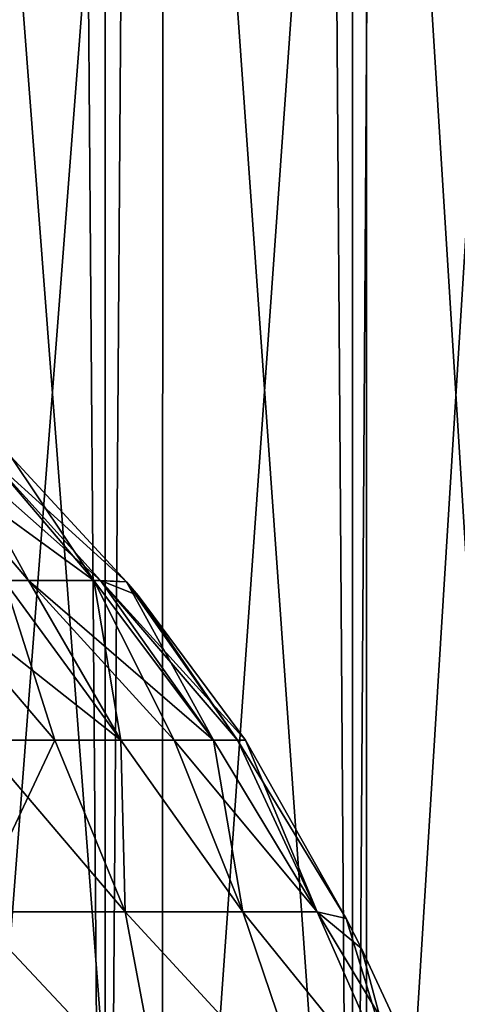
# Model space of a CAD drawing. Units: millimetres. Extents: x -12 to 255, y -150 to 665.
# Drawn here: x 3 to 6, y -140 to -131 of the extents above; entities that cross this region are included whole.
import ezdxf

# ---------------------------------------------------------------- set-up
doc = ezdxf.new("R2010")
doc.units = ezdxf.units.MM
doc.header["$LTSCALE"] = 41.718519
for name, color, linetype in [('119', 7, 'CONTINUOUS'), ('120', 7, 'CONTINUOUS'), ('124', 7, 'CONTINUOUS'), ('125', 7, 'CONTINUOUS'), ('162', 7, 'CONTINUOUS'), ('163', 7, 'CONTINUOUS'), ('165', 7, 'CONTINUOUS'), ('166', 7, 'CONTINUOUS')]:
    doc.layers.add(name, color=color, linetype=linetype)

msp = doc.modelspace()

# ---------------------------------------------------------------- linework, layer by layer
at = {"layer": '119', "color": 7, "linetype": 'CONTINUOUS'}
for points in [[(3.4203, -150, -12.0228), (1.1528, -150, -12.4467), (3.4203, 150, -12.0228), (3.4203, -150, -12.0228)], [(1.1528, -150, -12.4467), (1.1528, 150, -12.4467), (3.4203, 150, -12.0228), (1.1528, -150, -12.4467)], [(5.5719, -150, -11.1893), (3.4203, -150, -12.0228), (5.5719, 150, -11.1893), (5.5719, -150, -11.1893)], [(3.4203, -150, -12.0228), (3.4203, 150, -12.0228), (5.5719, 150, -11.1893), (3.4203, -150, -12.0228)], [(7.5334, -150, -9.9748), (5.5719, -150, -11.1893), (7.5334, 150, -9.9748), (7.5334, -150, -9.9748)], [(5.5719, -150, -11.1893), (5.5719, 150, -11.1893), (7.5334, 150, -9.9748), (5.5719, -150, -11.1893)]]:
    msp.add_3dface(points, dxfattribs=at)
at = {"layer": '120', "color": 7, "linetype": 'CONTINUOUS'}
for points in [[(1.1528, -150, 12.4467), (3.4203, -150, 12.0228), (1.1528, 150, 12.4467), (1.1528, -150, 12.4467)], [(3.4203, -150, 12.0228), (3.4203, 150, 12.0228), (1.1528, 150, 12.4467), (3.4203, -150, 12.0228)], [(3.4203, -150, 12.0228), (5.5719, -150, 11.1893), (3.4203, 150, 12.0228), (3.4203, -150, 12.0228)], [(5.5719, -150, 11.1893), (5.5719, 150, 11.1893), (3.4203, 150, 12.0228), (5.5719, -150, 11.1893)], [(5.5719, -150, 11.1893), (7.5334, -150, 9.9748), (5.5719, 150, 11.1893), (5.5719, -150, 11.1893)], [(7.5334, -150, 9.9748), (7.5334, 150, 9.9748), (5.5719, 150, 11.1893), (7.5334, -150, 9.9748)]]:
    msp.add_3dface(points, dxfattribs=at)
at = {"layer": '124', "color": 7, "linetype": 'CONTINUOUS'}
for points in [[(3.9206, -147, 9.4704), (1.9976, -147, 10.0528), (3.9221, -122, 9.4687), (3.9206, -147, 9.4704)], [(1.9976, -147, 10.0528), (2.0024, -122, 10.0519), (3.9221, -122, 9.4687), (1.9976, -147, 10.0528)], [(5.6956, -147, 8.5218), (3.9206, -147, 9.4704), (5.6918, -122, 8.5236), (5.6956, -147, 8.5218)], [(3.9206, -147, 9.4704), (3.9221, -122, 9.4687), (5.6918, -122, 8.5236), (3.9206, -147, 9.4704)], [(5.6956, -147, 8.5218), (5.6918, -122, 8.5236), (7.2478, -122, 7.2478), (5.6956, -147, 8.5218)], [(7.2491, -147, 7.2459), (5.6956, -147, 8.5218), (7.2478, -122, 7.2478), (7.2491, -147, 7.2459)]]:
    msp.add_3dface(points, dxfattribs=at)
at = {"layer": '125', "color": 7, "linetype": 'CONTINUOUS'}
for points in [[(1.9976, -147, -10.0528), (3.9206, -147, -9.4704), (2.0024, -122, -10.0519), (1.9976, -147, -10.0528)], [(3.9206, -147, -9.4704), (3.9221, -122, -9.4687), (2.0024, -122, -10.0519), (3.9206, -147, -9.4704)], [(3.9206, -147, -9.4704), (5.6956, -147, -8.5218), (3.9221, -122, -9.4687), (3.9206, -147, -9.4704)], [(5.6956, -147, -8.5218), (5.6918, -122, -8.5236), (3.9221, -122, -9.4687), (5.6956, -147, -8.5218)], [(5.6956, -147, -8.5218), (7.2491, -147, -7.2459), (5.6918, -122, -8.5236), (5.6956, -147, -8.5218)], [(7.2491, -147, -7.2459), (7.2478, -122, -7.2478), (5.6918, -122, -8.5236), (7.2491, -147, -7.2459)]]:
    msp.add_3dface(points, dxfattribs=at)
at = {"layer": '162', "color": 7, "linetype": 'CONTINUOUS', "true_color": 0x34c0ff}
for points in [[(2.3208, -137.5149, 4.0197), (2.2797, -139.0083, 4.9918), (3.5937, -139.0083, 4.1473), (2.3208, -137.5149, 4.0197)], [(2.9836, -137.5149, 3.5557), (2.3208, -137.5149, 4.0197), (3.5937, -139.0083, 4.1473), (2.9836, -137.5149, 3.5557)], [(3.5557, -137.5149, 2.9836), (2.9836, -137.5149, 3.5557), (3.5937, -139.0083, 4.1473), (3.5557, -137.5149, 2.9836)], [(4.0197, -137.5149, 2.3208), (3.5557, -137.5149, 2.9836), (4.6165, -139.0083, 2.9669), (4.0197, -137.5149, 2.3208)], [(3.5557, -137.5149, 2.9836), (3.5937, -139.0083, 4.1473), (4.6165, -139.0083, 2.9669), (3.5557, -137.5149, 2.9836)], [(4.3617, -137.5149, 1.5875), (4.0197, -137.5149, 2.3208), (5.2654, -139.0083, 1.5461), (4.3617, -137.5149, 1.5875)], [(4.0197, -137.5149, 2.3208), (4.6165, -139.0083, 2.9669), (5.2654, -139.0083, 1.5461), (4.0197, -137.5149, 2.3208)], [(4.5711, -137.5149, 0.806), (4.3617, -137.5149, 1.5875), (5.2654, -139.0083, 1.5461), (4.5711, -137.5149, 0.806)], [(4.6416, -137.5149), (4.5711, -137.5149, 0.806), (5.5171, -139.0658), (4.6416, -137.5149)], [(5.5171, -139.0658), (4.5711, -137.5149, 0.806), (5.2654, -139.0083, 1.5461), (5.5171, -139.0658)], [(3.5937, -139.0083, 4.1473), (2.2797, -139.0083, 4.9918), (3.9256, -140.7634, 4.9492), (3.5937, -139.0083, 4.1473)], [(3.9256, -140.7634, 4.9492), (2.2797, -139.0083, 4.9918), (2.2873, -140.7634, 5.8884), (3.9256, -140.7634, 4.9492)], [(4.6165, -139.0083, 2.9669), (3.5937, -139.0083, 4.1473), (5.2131, -140.7634, 3.5676), (4.6165, -139.0083, 2.9669)], [(5.2131, -140.7634, 3.5676), (3.5937, -139.0083, 4.1473), (3.9256, -140.7634, 4.9492), (5.2131, -140.7634, 3.5676)], [(5.2654, -139.0083, 1.5461), (4.6165, -139.0083, 2.9669), (6.0347, -140.7634, 1.8672), (5.2654, -139.0083, 1.5461)], [(6.0347, -140.7634, 1.8672), (4.6165, -139.0083, 2.9669), (5.2131, -140.7634, 3.5676), (6.0347, -140.7634, 1.8672)], [(6.3168, -140.7629), (5.6489, -139.3275), (5.2654, -139.0083, 1.5461), (6.3168, -140.7629)], [(6.3168, -140.7629), (5.2654, -139.0083, 1.5461), (6.0347, -140.7634, 1.8672), (6.3168, -140.7629)], [(5.6489, -139.3275), (5.5171, -139.0658), (5.2654, -139.0083, 1.5461), (5.6489, -139.3275)]]:
    msp.add_3dface(points, dxfattribs=at)
at = {"layer": '163', "color": 7, "linetype": 'CONTINUOUS', "true_color": 0x34c0ff}
for points in [[(2.7551, -136.1267, 2.3118), (1.8363, -135.05, 1.8405), (1.7982, -136.1267, 3.1146), (2.7551, -136.1267, 2.3118)], [(2.1611, -135.05, 1.4453), (1.8363, -135.05, 1.8405), (2.7551, -136.1267, 2.3118), (2.1611, -135.05, 1.4453)], [(2.4021, -135.05, 0.9945), (2.1611, -135.05, 1.4453), (3.3796, -136.1267, 1.2301), (2.4021, -135.05, 0.9945)], [(3.3796, -136.1267, 1.2301), (2.1611, -135.05, 1.4453), (2.7551, -136.1267, 2.3118), (3.3796, -136.1267, 1.2301)], [(2.5999, -135.05, 0), (2.4021, -135.05, 0.9945), (3.6059, -136.1376), (2.5999, -135.05, 0)], [(3.6059, -136.1376), (2.4021, -135.05, 0.9945), (3.3796, -136.1267, 1.2301), (3.6059, -136.1376)], [(2.7551, -136.1267, 2.3118), (1.7982, -136.1267, 3.1146), (3.5557, -137.5149, 2.9836), (2.7551, -136.1267, 2.3118)], [(3.5557, -137.5149, 2.9836), (1.7982, -136.1267, 3.1146), (2.9836, -137.5149, 3.5557), (3.5557, -137.5149, 2.9836)], [(2.9836, -137.5149, 3.5557), (1.7982, -136.1267, 3.1146), (2.3208, -137.5149, 4.0197), (2.9836, -137.5149, 3.5557)], [(3.3796, -136.1267, 1.2301), (2.7551, -136.1267, 2.3118), (4.3617, -137.5149, 1.5875), (3.3796, -136.1267, 1.2301)], [(4.3617, -137.5149, 1.5875), (2.7551, -136.1267, 2.3118), (4.0197, -137.5149, 2.3208), (4.3617, -137.5149, 1.5875)], [(4.0197, -137.5149, 2.3208), (2.7551, -136.1267, 2.3118), (3.5557, -137.5149, 2.9836), (4.0197, -137.5149, 2.3208)], [(3.6059, -136.1376), (3.3796, -136.1267, 1.2301), (3.709, -136.2588), (3.6059, -136.1376)], [(4.6416, -137.5149), (3.3796, -136.1267, 1.2301), (4.5711, -137.5149, 0.806), (4.6416, -137.5149)], [(3.3796, -136.1267, 1.2301), (4.6416, -137.5149), (3.709, -136.2588), (3.3796, -136.1267, 1.2301)], [(4.5711, -137.5149, 0.806), (3.3796, -136.1267, 1.2301), (4.3617, -137.5149, 1.5875), (4.5711, -137.5149, 0.806)]]:
    msp.add_3dface(points, dxfattribs=at)
at = {"layer": '165', "color": 7, "linetype": 'CONTINUOUS', "true_color": 0x34c0ff}
for points in [[(2.3208, -137.5149, -4.0197), (2.9836, -137.5149, -3.5557), (2.2797, -139.0083, -4.9918), (2.3208, -137.5149, -4.0197)], [(2.9836, -137.5149, -3.5557), (3.5937, -139.0083, -4.1473), (2.2797, -139.0083, -4.9918), (2.9836, -137.5149, -3.5557)], [(2.9836, -137.5149, -3.5557), (3.5557, -137.5149, -2.9836), (3.5937, -139.0083, -4.1473), (2.9836, -137.5149, -3.5557)], [(3.5557, -137.5149, -2.9836), (4.0197, -137.5149, -2.3208), (4.6165, -139.0083, -2.9669), (3.5557, -137.5149, -2.9836)], [(3.5557, -137.5149, -2.9836), (4.6165, -139.0083, -2.9669), (3.5937, -139.0083, -4.1473), (3.5557, -137.5149, -2.9836)], [(4.0197, -137.5149, -2.3208), (4.3617, -137.5149, -1.5875), (4.6165, -139.0083, -2.9669), (4.0197, -137.5149, -2.3208)], [(4.3617, -137.5149, -1.5875), (4.5711, -137.5149, -0.806), (5.2654, -139.0083, -1.5461), (4.3617, -137.5149, -1.5875)], [(4.3617, -137.5149, -1.5875), (5.2654, -139.0083, -1.5461), (4.6165, -139.0083, -2.9669), (4.3617, -137.5149, -1.5875)], [(4.5711, -137.5149, -0.806), (4.6416, -137.5149), (5.2654, -139.0083, -1.5461), (4.5711, -137.5149, -0.806)], [(4.6416, -137.5149), (5.5171, -139.0658), (5.2654, -139.0083, -1.5461), (4.6416, -137.5149)], [(3.9256, -140.7634, -4.9492), (2.2873, -140.7634, -5.8884), (2.2797, -139.0083, -4.9918), (3.9256, -140.7634, -4.9492)], [(3.5937, -139.0083, -4.1473), (3.9256, -140.7634, -4.9492), (2.2797, -139.0083, -4.9918), (3.5937, -139.0083, -4.1473)], [(5.2131, -140.7634, -3.5676), (3.9256, -140.7634, -4.9492), (3.5937, -139.0083, -4.1473), (5.2131, -140.7634, -3.5676)], [(4.6165, -139.0083, -2.9669), (5.2131, -140.7634, -3.5676), (3.5937, -139.0083, -4.1473), (4.6165, -139.0083, -2.9669)], [(6.0347, -140.7634, -1.8672), (5.2131, -140.7634, -3.5676), (4.6165, -139.0083, -2.9669), (6.0347, -140.7634, -1.8672)], [(5.2654, -139.0083, -1.5461), (6.0347, -140.7634, -1.8672), (4.6165, -139.0083, -2.9669), (5.2654, -139.0083, -1.5461)], [(5.5171, -139.0658), (6.0347, -140.7634, -1.8672), (5.2654, -139.0083, -1.5461), (5.5171, -139.0658)], [(5.6489, -139.3275), (6.0347, -140.7634, -1.8672), (5.5171, -139.0658), (5.6489, -139.3275)], [(6.3168, -140.7629), (6.0347, -140.7634, -1.8672), (5.6489, -139.3275), (6.3168, -140.7629)]]:
    msp.add_3dface(points, dxfattribs=at)
at = {"layer": '166', "color": 7, "linetype": 'CONTINUOUS', "true_color": 0x34c0ff}
for points in [[(1.8405, -135.05, -1.8363), (2.4028, -135.05, -0.9929), (3.3227, -136.1267, -1.3763), (1.8405, -135.05, -1.8363)], [(2.5431, -136.1267, -2.5431), (1.8405, -135.05, -1.8363), (3.3227, -136.1267, -1.3763), (2.5431, -136.1267, -2.5431)], [(2.4028, -135.05, -0.9929), (2.5999, -135.05, 0), (3.3227, -136.1267, -1.3763), (2.4028, -135.05, -0.9929)], [(2.5999, -135.05, 0), (3.6059, -136.1376), (3.3227, -136.1267, -1.3763), (2.5999, -135.05, 0)], [(2.3208, -137.5149, -4.0197), (2.5431, -136.1267, -2.5431), (2.9836, -137.5149, -3.5557), (2.3208, -137.5149, -4.0197)], [(2.5431, -136.1267, -2.5431), (3.3227, -136.1267, -1.3763), (3.5557, -137.5149, -2.9836), (2.5431, -136.1267, -2.5431)], [(2.9836, -137.5149, -3.5557), (2.5431, -136.1267, -2.5431), (3.5557, -137.5149, -2.9836), (2.9836, -137.5149, -3.5557)], [(3.3227, -136.1267, -1.3763), (3.6059, -136.1376), (4.3617, -137.5149, -1.5875), (3.3227, -136.1267, -1.3763)], [(3.5557, -137.5149, -2.9836), (3.3227, -136.1267, -1.3763), (4.0197, -137.5149, -2.3208), (3.5557, -137.5149, -2.9836)], [(4.0197, -137.5149, -2.3208), (3.3227, -136.1267, -1.3763), (4.3617, -137.5149, -1.5875), (4.0197, -137.5149, -2.3208)], [(3.6059, -136.1376), (3.709, -136.2588), (4.5711, -137.5149, -0.806), (3.6059, -136.1376)], [(4.3617, -137.5149, -1.5875), (3.6059, -136.1376), (4.5711, -137.5149, -0.806), (4.3617, -137.5149, -1.5875)], [(3.709, -136.2588), (4.6416, -137.5149), (4.5711, -137.5149, -0.806), (3.709, -136.2588)]]:
    msp.add_3dface(points, dxfattribs=at)

doc.saveas('drawing.dxf')
